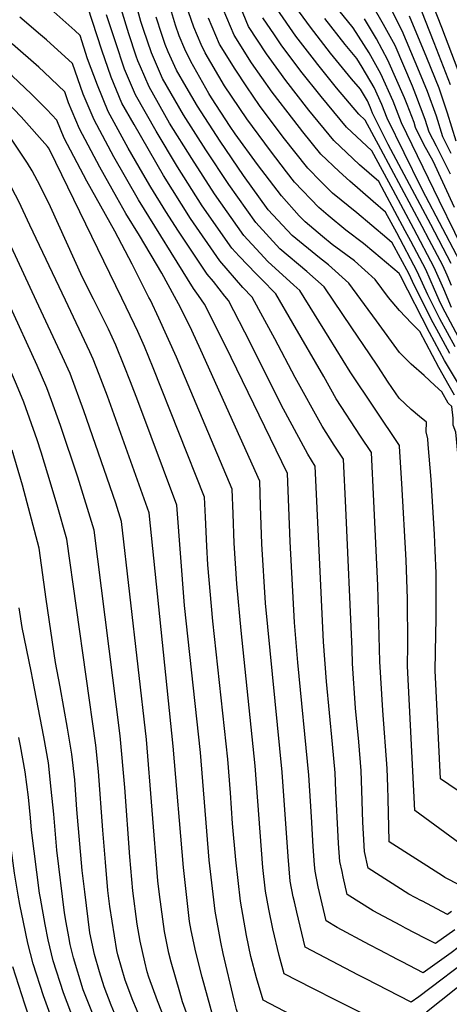
# Model space of a CAD drawing. Units: inches. Extents: x 2603885 to 2609559, y 1486173 to 1491408.
# Drawn here: x 2606959 to 2607145, y 1490377 to 1490802 of the extents above; entities that cross this region are included whole.
import ezdxf

# ---------------------------------------------------------------- set-up
doc = ezdxf.new("R2010")
doc.units = ezdxf.units.IN
doc.header["$MEASUREMENT"] = 0
doc.layers.add('tile_2735_21_contour_10ft', color=238, linetype='Continuous')

msp = doc.modelspace()

# ---------------------------------------------------------------- linework, layer by layer
at = {"layer": 'tile_2735_21_contour_10ft'}
for points, elevation in [([(2607003.57, 1490682.13), (2606972.5, 1490746.08), (2606971.92, 1490747.1), (2606971.53, 1490747.68), (2606960.07, 1490760.49), (2606957, 1490763.85), (2606947.59, 1490773.4), (2606934.83, 1490786.06), (2606922.38, 1490798.99), (2606900.77, 1490823.32)], 9020), ([(2607148.87, 1490780.48), (2607141.78, 1490799.03), (2607134.64, 1490817.46)], 9270), ([(2607015.31, 1490682.54), (2607008.07, 1490696.83), (2607000.53, 1490711.18), (2606988.42, 1490732.69), (2606978.71, 1490751.28), (2606975.57, 1490759.01), (2606971.23, 1490763.64), (2606964.57, 1490770.25), (2606956.16, 1490778.15), (2606953.35, 1490780.66), (2606946.47, 1490786.95), (2606941.49, 1490791.86), (2606921.97, 1490812.12)], 9030), ([(2606979.22, 1490681.28), (2606963.89, 1490713.76), (2606959.08, 1490723.91), (2606957.69, 1490726.68), (2606953.93, 1490733.8), (2606949.56, 1490741.11), (2606940.66, 1490754.72), (2606926.43, 1490770.82), (2606892.32, 1490808.47)], 9000), ([(2607026.35, 1490682.93), (2607020.81, 1490692.95), (2607011.22, 1490709.27), (2607005.27, 1490718.8), (2607001.41, 1490725.65), (2606994.11, 1490738.69), (2606985.37, 1490755.32), (2606980.56, 1490766.48), (2606978.9, 1490771.23), (2606970.03, 1490779.81), (2606967.75, 1490781.93), (2606956.4, 1490791.86), (2606945.13, 1490802.08), (2606938.39, 1490808.64)], 9040), ([(2607062.8, 1490677.25), (2607059.87, 1490682.61), (2607055.87, 1490686.75), (2607045.86, 1490698.29), (2607033.19, 1490716.59), (2607021.53, 1490735.14), (2607008.95, 1490757.11), (2607003.65, 1490766.38), (2606998.91, 1490777.59), (2606994.9, 1490789.24), (2606988.9, 1490807.89)], 9070), ([(2607110.58, 1490658.14), (2607102.91, 1490669.46), (2607090.9, 1490687.1), (2607083.44, 1490693.72), (2607071.79, 1490703.53), (2607061.52, 1490714.81), (2607049.83, 1490731.24), (2607039.89, 1490746.25), (2607030.16, 1490761.4), (2607021.17, 1490776.98), (2607016.41, 1490788.18), (2607012.95, 1490798.17), (2607011.82, 1490801.68), (2607009.11, 1490811.92)], 9100), ([(2607152.38, 1490641.43), (2607149.84, 1490643.79), (2607147.7, 1490647.35), (2607142.92, 1490655.35), (2607136.38, 1490667.4), (2607123.85, 1490691.9), (2607123.33, 1490692.88), (2607112.35, 1490702.11), (2607107.93, 1490705.79), (2607100.38, 1490711.59), (2607092.71, 1490717.93), (2607088.67, 1490721.34), (2607078.13, 1490732.32), (2607074.68, 1490736.75), (2607067.72, 1490745.81), (2607057.55, 1490759.56), (2607047.9, 1490773.87), (2607039.5, 1490788.08), (2607037.9, 1490791.77), (2607034.69, 1490799.24), (2607031.29, 1490809.16)], 9130), ([(2607149, 1490665.37), (2607143.14, 1490676.11), (2607141.19, 1490679.99), (2607138.67, 1490685.94), (2607134.82, 1490694.55), (2607128.34, 1490706.81), (2607125.96, 1490711.28), (2607117.01, 1490727.99), (2607114.53, 1490732.62), (2607106.19, 1490739.81), (2607095.15, 1490750.27), (2607084.35, 1490763.36), (2607074.35, 1490776.24), (2607071.38, 1490780.33), (2607066.07, 1490787.7), (2607058.34, 1490799.48), (2607053.7, 1490810.76)], 9160), ([(2607145.83, 1490697.21), (2607137.07, 1490713.97), (2607118.53, 1490748.55), (2607111.88, 1490762.08), (2607110.96, 1490764.42), (2607109.64, 1490767.39), (2607106.63, 1490772.37), (2607102.7, 1490776.93), (2607093.68, 1490787.94), (2607085.05, 1490799.18), (2607076.77, 1490810.64)], 9190), ([(2607145.57, 1490735.77), (2607141.05, 1490744.65), (2607139.41, 1490747.81), (2607136.33, 1490753.88), (2607134.58, 1490759.38), (2607130.59, 1490770.04), (2607129.12, 1490773.68), (2607121.57, 1490791.28), (2607116.6, 1490800.38), (2607111.5, 1490809.19)], 9230), ([(2607145.53, 1490774.32), (2607138.47, 1490792.39), (2607131.25, 1490810.67)], 9260), ([(2606991.36, 1490681.7), (2606986.67, 1490691.15), (2606972.83, 1490721.58), (2606968.31, 1490730.73), (2606964.81, 1490737.16), (2606962.92, 1490740.45), (2606955.71, 1490751.29), (2606952.99, 1490754.33), (2606940.77, 1490767.65), (2606928.4, 1490780.45), (2606910.14, 1490800.22), (2606904.38, 1490807.09)], 9010), ([(2607048.11, 1490683.13), (2607043.13, 1490689.44), (2607040.37, 1490692.5), (2607028.04, 1490711.16), (2607022.64, 1490719.63), (2607016.05, 1490730.17), (2607012.66, 1490736.06), (2607006.38, 1490747), (2606997.66, 1490762.76), (2606993.06, 1490774.22), (2606988.82, 1490785.56), (2606985.57, 1490795.67), (2606983.33, 1490797.72), (2606974.27, 1490805.81)], 9060), ([(2607077.42, 1490671.41), (2607070.05, 1490684.09), (2607063.9, 1490690.45), (2607061.53, 1490692.72), (2607054.31, 1490700.3), (2607051.07, 1490703.79), (2607038.32, 1490722), (2607027.66, 1490738.85), (2607018.4, 1490754.28), (2607009.5, 1490769.92), (2607006.9, 1490775.99), (2607004.72, 1490781.11), (2607000.82, 1490792.82), (2606997, 1490804.59)], 9080), ([(2607093.08, 1490665.14), (2607080.39, 1490685.58), (2607077.86, 1490687.83), (2607066.64, 1490698.1), (2607063.3, 1490701.6), (2607056.24, 1490709.23), (2607043.53, 1490727.3), (2607033.78, 1490742.55), (2607024.24, 1490757.81), (2607015.32, 1490773.44), (2607011.64, 1490782.03), (2607010.54, 1490784.63), (2607009.82, 1490786.71), (2607006.6, 1490796.32), (2607003.31, 1490807.05)], 9090), ([(2607144.9, 1490644.42), (2607140.48, 1490652.22), (2607132.32, 1490667.86), (2607128.62, 1490671.36), (2607123.5, 1490676.86), (2607118.75, 1490682.5), (2607113.03, 1490690.31), (2607104.02, 1490698.25), (2607094.47, 1490705.35), (2607090.22, 1490708.82), (2607082.76, 1490715.11), (2607080.21, 1490717.78), (2607072.47, 1490726.35), (2607062.15, 1490739.95), (2607052.53, 1490753.15), (2607050.32, 1490756.38), (2607042.29, 1490768.74), (2607041.21, 1490770.6), (2607033.31, 1490784.33), (2607030.86, 1490789.67), (2607028.38, 1490795.43), (2607026.8, 1490800.03), (2607024.55, 1490807.19)], 9120), ([(2607147.48, 1490661.22), (2607140.92, 1490673.25), (2607135.66, 1490683.7), (2607131.17, 1490693.67), (2607122.27, 1490710.39), (2607117.46, 1490719.37), (2607112.05, 1490723.89), (2607101.98, 1490732.69), (2607097.4, 1490736.95), (2607089.54, 1490744.35), (2607081.76, 1490754.06), (2607077.83, 1490759.04), (2607068.51, 1490771.12), (2607059.62, 1490783.79), (2607052.13, 1490795.72), (2607047.35, 1490806.91)], 9150), ([(2607145.99, 1490687.71), (2607144.03, 1490692.12), (2607142.14, 1490696.32), (2607136.3, 1490707.44), (2607133.34, 1490713.07), (2607124.41, 1490729.78), (2607115.45, 1490746.49), (2607108.66, 1490759.1), (2607105.93, 1490761.63), (2607096.23, 1490773.02), (2607088.19, 1490783.11), (2607086.81, 1490784.9), (2607078.75, 1490795.37), (2607070.7, 1490806.96)], 9180), ([(2607160.94, 1490682.94), (2607140.64, 1490724.32), (2607124.42, 1490757.88), (2607120.74, 1490767.22), (2607115.46, 1490779.05), (2607110.45, 1490788.06), (2607103.44, 1490798.93), (2607097.29, 1490806.59)], 9210), ([(2607145.75, 1490744.65), (2607142.22, 1490751.91), (2607139.4, 1490760.76), (2607135.57, 1490771.47), (2607132.19, 1490779.83), (2607124.7, 1490797.56), (2607119.89, 1490806.96)], 9240), ([(2607148.02, 1490749.96), (2607144.22, 1490762.14), (2607140.55, 1490772.9), (2607135.27, 1490785.98), (2607127.86, 1490803.89)], 9250), ([(2607036.74, 1490683.3), (2607034.56, 1490686.37), (2607010.84, 1490724.67), (2607000.15, 1490743.23), (2606991.67, 1490759.13), (2606986.84, 1490770.28), (2606982.23, 1490783.45), (2606970.99, 1490793.8), (2606968.5, 1490795.94), (2606959.57, 1490803.47)], 9050), ([(2607134.08, 1490648.75), (2607128.55, 1490653.77), (2607123.43, 1490658.76), (2607113.53, 1490672.37), (2607101.59, 1490688.65), (2607092.88, 1490696.63), (2607088.97, 1490699.55), (2607077.21, 1490709.25), (2607066.83, 1490720.4), (2607056.19, 1490735.09), (2607046, 1490749.95), (2607036.23, 1490765.07), (2607031.43, 1490773.38), (2607027.24, 1490780.66), (2607023.65, 1490788.48), (2607022.28, 1490791.73), (2607020.79, 1490796.02), (2607018.44, 1490803.49)], 9110), ([(2607145.25, 1490658.36), (2607140.46, 1490667.16), (2607138.06, 1490671.59), (2607129.9, 1490687.57), (2607127.51, 1490692.78), (2607120.39, 1490706.13), (2607118.04, 1490708.11), (2607105, 1490719.02), (2607094.6, 1490727.59), (2607089.46, 1490732.61), (2607083.86, 1490738.36), (2607073.3, 1490751.7), (2607063.03, 1490765.35), (2607057.51, 1490773.45), (2607052.48, 1490781.06), (2607045.81, 1490791.9), (2607040.98, 1490803.08)], 9140), ([(2607145.97, 1490678.16), (2607142.6, 1490686.06), (2607138.46, 1490695.43), (2607129.65, 1490712.17), (2607120.7, 1490728.89), (2607111.59, 1490745.86), (2607100.6, 1490756.01), (2607089.66, 1490769.23), (2607080.86, 1490780.18), (2607072.46, 1490791.56), (2607069.51, 1490795.87), (2607064.54, 1490803.24)], 9170), ([(2607149.59, 1490698.12), (2607140.83, 1490714.88), (2607134.83, 1490726.1), (2607132.85, 1490730.02), (2607118.15, 1490759.98), (2607115.85, 1490765.82), (2607112.55, 1490773.22), (2607107.41, 1490781.97), (2607105.03, 1490785.65), (2607099.97, 1490791.75), (2607091.19, 1490802.9)], 9200), ([(2607147.17, 1490721.28), (2607137.96, 1490741.34), (2607134.03, 1490748.58), (2607130.45, 1490755.86), (2607129.76, 1490758), (2607126.74, 1490765.81), (2607125.63, 1490768.62), (2607118.43, 1490785.01), (2607113.5, 1490794.16), (2607108.32, 1490802.83)], 9220), ([(2606966.79, 1490680.84), (2606950.25, 1490716.3)], 8990), ([(2607056.48, 1490326.2), (2607034.91, 1490339.64), (2607028.81, 1490353.96), (2607019.01, 1490378.79), (2607015.25, 1490389), (2607014.56, 1490391.4), (2607013.52, 1490395.64), (2607011.44, 1490404.6), (2607010.26, 1490411.92), (2607008.36, 1490426.36), (2607007.03, 1490441.04), (2607004.92, 1490470.98), (2607002.82, 1490493.18), (2606991.64, 1490582), (2606984.56, 1490604.87), (2606977.08, 1490627.26), (2606973.19, 1490638.03), (2606971.2, 1490643.49), (2606967, 1490653.07), (2606954.84, 1490679.94), (2606954.62, 1490680.41)], 8980), ([(2607063.58, 1490335.53), (2607050.22, 1490343.43), (2607041.38, 1490348.69), (2607037.43, 1490357.32), (2607029.81, 1490378.45), (2607028.61, 1490382.56), (2607024.9, 1490395.52), (2607023.95, 1490399.44), (2607021.96, 1490408.8), (2607019.84, 1490424.68), (2607019.16, 1490430.67), (2607014.19, 1490491.64), (2607003.49, 1490585.84), (2607000.93, 1490593.68), (2606987.2, 1490633.55), (2606981.24, 1490649.72), (2606977.99, 1490656.82), (2606966.79, 1490680.84)], 8990), ([(2607071.11, 1490345.42), (2607058.38, 1490351.62), (2607047.85, 1490357.74), (2607046.43, 1490360.82), (2607043.97, 1490368.19), (2607038.27, 1490389.06), (2607035.59, 1490399.79), (2607033.57, 1490409.21), (2607032.8, 1490413.12), (2607030.79, 1490431.15), (2607030.24, 1490436.37), (2607025.8, 1490488.84), (2607015.39, 1490589.47), (2606997.37, 1490639.86), (2606993.85, 1490649.28), (2606991.18, 1490655.89), (2606989.73, 1490659.02), (2606979.22, 1490681.28)], 9000), ([(2607079.25, 1490356.12), (2607063.47, 1490363.53), (2607055.48, 1490367.81), (2607053.1, 1490375.1), (2607052.05, 1490379.08), (2607047.37, 1490399.22), (2607046.38, 1490404.09), (2607043.87, 1490417.54), (2607041.35, 1490439.53), (2607037.57, 1490486), (2607030.69, 1490549.48), (2607027.33, 1490592.89), (2607010.47, 1490637.91), (2607007.34, 1490646.06), (2607004.57, 1490652.96), (2607000.94, 1490661.95), (2606997.76, 1490668.79), (2606991.36, 1490681.7)], 9010), ([(2607087.73, 1490367.26), (2607076.67, 1490372.8), (2607064.56, 1490379.19), (2607061.71, 1490388.83), (2607059.32, 1490398.04), (2607057.37, 1490407.04), (2607054.8, 1490421.9), (2607052.76, 1490439.7), (2607051.36, 1490455.46), (2607050.51, 1490468.67), (2607049.36, 1490483.16), (2607042.92, 1490542.77), (2607040.79, 1490567.03), (2607040.3, 1490575.15), (2607039.7, 1490587.65), (2607039.27, 1490596.3), (2607017.1, 1490652.12), (2607013.41, 1490661.28), (2607010.45, 1490667.86), (2607009.06, 1490670.83), (2607003.57, 1490682.13)], 9020), ([(2607096.54, 1490378.83), (2607085.81, 1490384.24), (2607073.65, 1490390.56), (2607071.57, 1490398.43), (2607068.8, 1490409.91), (2607067.05, 1490418.45), (2607065.61, 1490426.22), (2607064.5, 1490436.45), (2607061.16, 1490480.31), (2607055.06, 1490538.74), (2607053.18, 1490558.81), (2607052.07, 1490576.38), (2607051.63, 1490589.12), (2607051.21, 1490599.72), (2607034.53, 1490639.34), (2607027.21, 1490656.72), (2607019.57, 1490673.52), (2607015.94, 1490681.29), (2607015.31, 1490682.54)], 9030), ([(2607105.85, 1490389.89), (2607082.73, 1490401.93), (2607079.12, 1490417.16), (2607078.13, 1490421.58), (2607077.64, 1490423.79), (2607076.33, 1490430.5), (2607075.37, 1490441.11), (2607072.86, 1490477.49), (2607065.68, 1490550.51), (2607064.04, 1490576.13), (2607063.52, 1490592.52), (2607063.15, 1490603.13), (2607037.72, 1490659.72), (2607033.79, 1490668.23), (2607028.99, 1490678.15), (2607026.35, 1490682.93)], 9040), ([(2607114.98, 1490400.67), (2607110.57, 1490403), (2607096.57, 1490410.44), (2607091.82, 1490413.3), (2607088.42, 1490428.09), (2607087.05, 1490434.77), (2607086.81, 1490437.59), (2607086.21, 1490445.43), (2607085.53, 1490458.26), (2607084.38, 1490476.23), (2607079.63, 1490524.91), (2607078.21, 1490542.19), (2607076.28, 1490577.13), (2607075.09, 1490606.55), (2607048.35, 1490661.57), (2607039.33, 1490679.64), (2607036.74, 1490683.3)], 9050), ([(2607124.02, 1490411.35), (2607116.71, 1490415.24), (2607112.13, 1490417.7), (2607100.9, 1490424.67), (2607099.16, 1490432.38), (2607098.68, 1490434.6), (2607097.74, 1490439.04), (2607097.2, 1490446.76), (2607096.99, 1490449.74), (2607096.06, 1490469.33), (2607095.65, 1490477.2), (2607094.51, 1490489.67), (2607091.92, 1490516.74), (2607090.71, 1490533.88), (2607087.14, 1490609.7), (2607083.86, 1490614.81), (2607072.4, 1490636.19), (2607058.99, 1490663.11), (2607049.68, 1490681.14), (2607048.11, 1490683.13)], 9060), ([(2607049.63, 1490317.19), (2607028.44, 1490330.59), (2607009.85, 1490375.23), (2607008.31, 1490378.97), (2607005.09, 1490387.7), (2607001.81, 1490398.73), (2607001.38, 1490400.58), (2607000.36, 1490406.92), (2606998.4, 1490419.53), (2606997.53, 1490426.42), (2606996.52, 1490438.63), (2606995.42, 1490452.51), (2606993.48, 1490477.86), (2606992.4, 1490489.25), (2606979.79, 1490578.17), (2606975.6, 1490592.76), (2606971.69, 1490606.23), (2606968.76, 1490615.68), (2606967, 1490621), (2606961.26, 1490637.31), (2606958.03, 1490644.91), (2606949.04, 1490665.82), (2606942.97, 1490679.01)], 8970), ([(2607133.02, 1490421.98), (2607127.56, 1490424.91), (2607109.99, 1490436.04), (2607108.41, 1490443.3), (2607107.91, 1490450.92), (2607107.59, 1490455.93), (2607107.27, 1490469.57), (2607106.92, 1490478.16), (2607105.86, 1490490.64), (2607104.53, 1490505.25), (2607103.2, 1490524.5), (2607102.99, 1490530.7), (2607100.26, 1490591.64), (2607099.27, 1490612.64), (2607095.28, 1490618.76), (2607090.11, 1490626.93), (2607078.43, 1490647.88), (2607069.69, 1490664.65), (2607062.8, 1490677.25)], 9070), ([(2607021.62, 1490280.39), (2607012.69, 1490287.74), (2607002.57, 1490294.39), (2606990.23, 1490325.29), (2606985.24, 1490338.24), (2606969.73, 1490381.05), (2606965.26, 1490394.87), (2606963.04, 1490403.8), (2606961.06, 1490412.77), (2606959.57, 1490420.44), (2606958.88, 1490424.47), (2606957.27, 1490433.96), (2606955.71, 1490445.93), (2606954.92, 1490452.09), (2606953.54, 1490463.08), (2606952.11, 1490474.05), (2606949.92, 1490485.21), (2606925.85, 1490597.77), (2606922.06, 1490614.39), (2606917.38, 1490631.05), (2606915.44, 1490636.1), (2606913.59, 1490640.88), (2606900.84, 1490669.21)], 8930), ([(2607142.12, 1490432.73), (2607119.07, 1490447.41), (2607119.05, 1490447.54), (2607119.03, 1490447.76), (2607118.63, 1490466.09), (2607118.52, 1490471.26), (2607118.23, 1490479.13), (2607116.32, 1490504.11), (2607115.05, 1490525.33), (2607114.13, 1490558.11), (2607112.43, 1490594.59), (2607111.4, 1490615.57), (2607106.64, 1490622.59), (2607096.19, 1490638.73), (2607090.84, 1490648.34), (2607077.42, 1490671.41)], 9080), ([(2607152.44, 1490444.91), (2607151.72, 1490445.18), (2607130.13, 1490461.03), (2607126.97, 1490523.36), (2607127.08, 1490532.54), (2607127, 1490552.35), (2607126.3, 1490569.08), (2607124.5, 1490602.19), (2607123.56, 1490618.13), (2607123.53, 1490618.51), (2607123.5, 1490618.65), (2607102.22, 1490650.43), (2607093.08, 1490665.14)], 9090), ([(2607169.31, 1490464.84), (2607164.21, 1490462.12), (2607158.71, 1490464.41), (2607154.68, 1490466.4), (2607148.41, 1490469.75), (2607141.22, 1490474.68), (2607138.84, 1490521.4), (2607139.11, 1490537.11), (2607139.3, 1490543.55), (2607139.33, 1490552.82), (2607139.32, 1490563.46), (2607138.92, 1490573.24), (2607138.59, 1490580.16), (2607137.15, 1490603.89), (2607135.89, 1490619.05), (2607135.66, 1490621.45), (2607134.97, 1490624.46), (2607135.2, 1490628.69), (2607132.19, 1490631.12), (2607128.47, 1490634.08), (2607123.35, 1490639.01), (2607118.65, 1490645.89), (2607114.14, 1490652.89), (2607110.58, 1490658.14)], 9100), ([(2607190.66, 1490490.05), (2607172.49, 1490480.64), (2607171.12, 1490480.72), (2607165.23, 1490482.89), (2607159.35, 1490485.17), (2607157.41, 1490486.04), (2607152.31, 1490488.34), (2607150.69, 1490519.45), (2607151.13, 1490535.13), (2607151.73, 1490554.76), (2607151.74, 1490566.52), (2607151.6, 1490574.52), (2607150.88, 1490589.49), (2607149.72, 1490604.54), (2607148.26, 1490619.91), (2607147.8, 1490624.39), (2607146.73, 1490627.3), (2607146.64, 1490630.46), (2607146.14, 1490635.42), (2607144.49, 1490636.91), (2607141.84, 1490641.82), (2607138.8, 1490644.47), (2607134.08, 1490648.75)], 9110), ([(2607147.19, 1490640.39), (2607144.9, 1490644.42)], 9120), ([(2607042.77, 1490308.19), (2607039.22, 1490310.56), (2607035.09, 1490313.19), (2607021.97, 1490321.54), (2607001.11, 1490371.83), (2606998.96, 1490377.02), (2606995.89, 1490384.94), (2606993.88, 1490391.38), (2606991.78, 1490398.81), (2606989.79, 1490408.15), (2606987.58, 1490425.91), (2606986.5, 1490435.17), (2606984.21, 1490461.41), (2606983.26, 1490474.29), (2606982.03, 1490485.34), (2606980.15, 1490496.62), (2606977.02, 1490514.33), (2606975, 1490524.92), (2606970.96, 1490552.22), (2606967.94, 1490574.33), (2606960.74, 1490601.4), (2606956.27, 1490616.59)], 8960), ([(2607035.9, 1490299.16), (2607033.31, 1490300.93), (2607015.5, 1490312.49), (2606992.33, 1490369.93), (2606986.83, 1490383.6), (2606982.66, 1490397.46), (2606981.33, 1490403.16), (2606980.69, 1490406.43), (2606979.55, 1490412.63), (2606978.81, 1490416.87), (2606975.58, 1490443.84), (2606974.18, 1490459.36), (2606973.08, 1490470.25), (2606971.93, 1490481.52), (2606969.87, 1490492.74), (2606965.2, 1490517.38), (2606964.4, 1490521.18), (2606960.57, 1490539.96), (2606959.28, 1490548.44)], 8950), ([(2607028.99, 1490290.07), (2607027.45, 1490291.3), (2607022.05, 1490294.94), (2607009.04, 1490303.44), (2607000.95, 1490324.07), (2606983.56, 1490368.63), (2606978.34, 1490382.33), (2606973.88, 1490396.15), (2606971.82, 1490405.11), (2606970.43, 1490411.82), (2606968.46, 1490423.14), (2606968.09, 1490425.38), (2606964.61, 1490452.55), (2606964.11, 1490457.88), (2606963.3, 1490466.76), (2606961.87, 1490477.73), (2606959.8, 1490488.94), (2606959.05, 1490492.47)], 8940), ([(2607324.22, 1490373.36), (2607312.75, 1490418.92), (2607311.43, 1490423.69), (2607310.58, 1490426.51), (2607309.46, 1490430.07), (2607308.2, 1490434.03), (2607236.27, 1490433.13), (2607232.48, 1490430.8), (2607227.23, 1490427.5), (2607220.1, 1490422.8), (2607215.88, 1490420.5), (2607203.83, 1490414.42), (2607190.96, 1490409.36), (2607188.99, 1490408.61), (2607186.83, 1490408.46), (2607174.5, 1490407.79), (2607168.22, 1490408.16), (2607158.27, 1490407.38), (2607148.85, 1490401.83), (2607145.82, 1490399.51), (2607133.74, 1490390.91), (2607124.63, 1490395.6), (2607122.56, 1490396.67), (2607114.98, 1490400.67)], 9050), ([(2607149.55, 1490428.78), (2607143.05, 1490432.14), (2607142.12, 1490432.73)], 9080), ([(2607145.99, 1490417.36), (2607144.28, 1490416.16), (2607133.1, 1490421.94), (2607133.02, 1490421.98)], 9070), ([(2607147.45, 1490409.44), (2607139.01, 1490403.53), (2607134.4, 1490405.92), (2607126.08, 1490410.25), (2607124.02, 1490411.35)], 9060), ([(2607309.72, 1490375.95), (2607306.62, 1490388.6), (2607302.02, 1490405.27), (2607301.01, 1490408.54), (2607300.4, 1490410.44), (2607236.07, 1490410.21), (2607227.03, 1490404.65), (2607218.83, 1490399.6), (2607212.21, 1490395.97), (2607208.95, 1490394.46), (2607205.72, 1490393.17), (2607199.6, 1490392.3), (2607193.8, 1490391.51), (2607184.63, 1490391.76), (2607181.31, 1490391.93), (2607179.12, 1490392.11), (2607171.07, 1490392.71), (2607163.28, 1490392.34), (2607161.07, 1490392.15), (2607151.61, 1490386.88), (2607147.88, 1490384.08), (2607135.18, 1490374)], 9030), ([(2607014.14, 1490270.56), (2606996.1, 1490285.34), (2606986.14, 1490309.72), (2606980.92, 1490322.61), (2606975.98, 1490335.59), (2606965.82, 1490364.88), (2606961.7, 1490377.44), (2606956.45, 1490393.55)], 8920), ([(2607150.19, 1490394.55), (2607141.91, 1490388.21), (2607131.88, 1490380.62), (2607128.47, 1490378.28), (2607123.19, 1490380.95), (2607108.95, 1490388.27), (2607105.85, 1490389.89)], 9040), ([(2607120.21, 1490367.08), (2607098.07, 1490378.06), (2607096.54, 1490378.83)], 9030)]:
    msp.add_lwpolyline(points, dxfattribs=dict(at, elevation=elevation))

doc.saveas('drawing.dxf')
